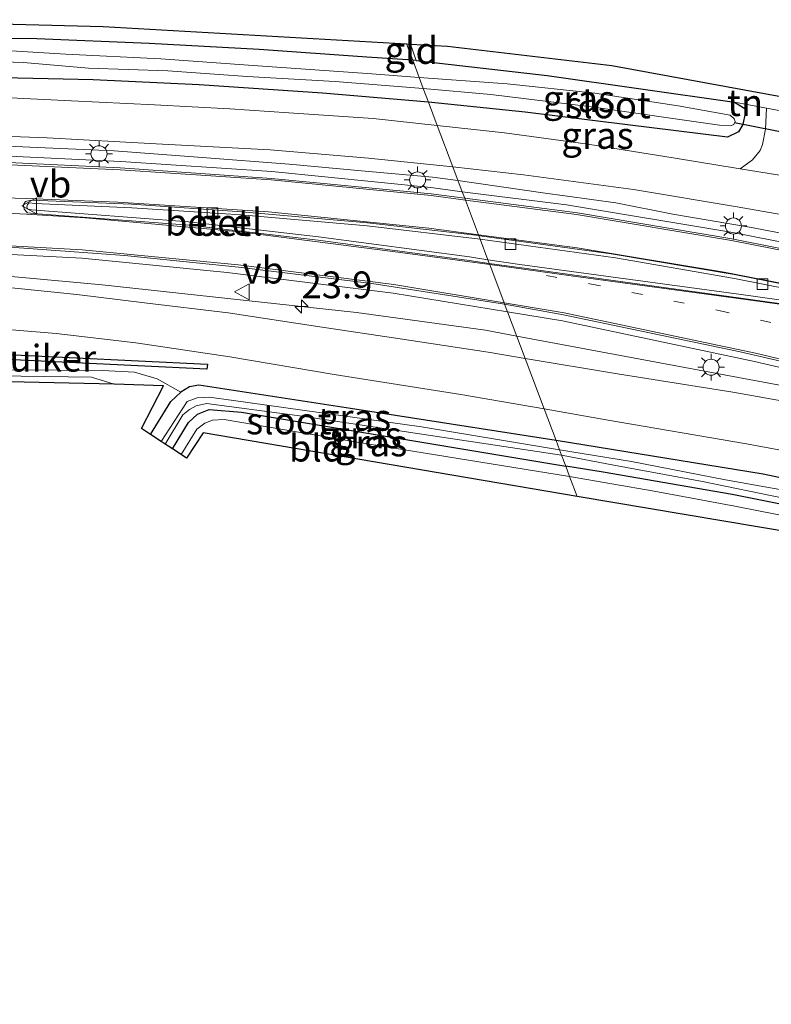
# Model space of a CAD drawing. Units: metres. Extents: x 59997 to 70010, y 406249 to 412501.
# Drawn here: x 61832 to 61903, y 408429 to 408521 of the extents above; entities that cross this region are included whole.
import ezdxf
from ezdxf.enums import TextEntityAlignment as Align

# ---------------------------------------------------------------- set-up
doc = ezdxf.new("R2010")
doc.units = ezdxf.units.M
doc.linetypes.add('VW-1-3_STREEP', pattern=[4, 1, -3])
doc.layers.get('0').update_dxf_attribs({"lineweight": 25})
for name, color, linetype, lineweight in [('B-ME-AL-OVERIG-L-B1', 7, 'Continuous', 18), ('B-ME-AM-KILOMETR-S-B1', 7, 'Continuous', 18), ('B-ME-GR-BOMENSTRUIKEN-GV-B6', 93, 'Continuous', 18), ('B-ME-IE-GRASLAND-GV-B6', 93, 'Continuous', 18), ('B-ME-IE-GRONDWERKLIJN-GROND_INGERICHT-GV-B6', 253, 'Continuous', 18), ('B-ME-IE-HULPGEOMETRIE-L-B1', 53, 'Continuous', 18), ('B-ME-IE-MEUBILAIR_WEGMEUBILAIR-LICHTMAST-S-B1', 8, 'Continuous', 18), ('B-ME-OG-WATER-GV-B6', 153, 'Continuous', 18), ('B-ME-VH-VERH_SOORT-BETON-OVERIG-GV-B6', 8, 'IE-TERREINAFSCHEIDING-NATUURLIJK-HOUTWAL', 18), ('B-ME-VH-VERH_SOORT-BITUMEN-GV-B6', 8, 'IE-TERREINAFSCHEIDING-NATUURLIJK-HOUTWAL', 18), ('B-ME-VH-VERH_SOORT-GV-B6', 8, 'Continuous', 18), ('B-ME-VH-VERH_SOORT-KLINKERS-GV-B6', 8, 'IE-TERREINAFSCHEIDING-NATUURLIJK-HOUTWAL', 18), ('B-ME-VV-KOLK-S-B1', 8, 'Continuous', 18), ('B-ME-VW-MARKERING-13STREEP-045-L-B1', 255, 'VW-1-3_STREEP', 18), ('B-ME-VW-MARKERING-STREEP-015-L-B1', 7, 'Continuous', 18), ('B-ME-VW-MEUBILAIR_WEGMEUBILAIR-VERKEERSBORD-S-B1', 8, 'Continuous', 18)]:
    doc.layers.add(name, color=color, linetype=linetype, lineweight=lineweight)
for name, color, linetype in [('B-ME-GW-INSTEEKWATERGANG-L-B1', 10, 'Continuous'), ('B-ME-KG-KADASTRAAL-OPNAMEDTMGRENS-L-B1', 10, 'Continuous'), ('B-ME-KW-DUIKER-GV-B6', 10, 'Continuous'), ('B-ME-KW-DUIKER-L-B1', 10, 'Continuous')]:
    doc.layers.add(name, color=color, linetype=linetype)
doc.styles.add('NLCS-ISO', font='NLCS-ISO.TTF')
doc.linetypes.add('IE-TERREINAFSCHEIDING-NATUURLIJK-HOUTWAL', pattern='A,7,-1.5,[67,NLCS.SHX,S=0.75,R=45,X=0,Y=0],-1.5,7,-1.5,[70,NLCS.SHX,S=0.75,R=0,X=0,Y=0],-1.5', length=20)

# ---------------------------------------------------------------- blocks, each defined once
blk = doc.blocks.new('verkeersbord')
for p, q in [((0, 0.75), (-0.75, -0.625)), ((0.75, -0.625), (0, 0.75)), ((-0.75, -0.625), (0.75, -0.625))]:
    blk.add_line(p, q)
blk = doc.blocks.new('hecto')
for p, q in [((0, 0.625), (-0.625, 0)), ((0, -0.625), (0, 0.625)), ((-0.625, 0), (0.625, 0)), ((0.625, 0), (0, -0.625))]:
    blk.add_line(p, q)
blk = doc.blocks.new('kolk')
blk.add_lwpolyline([(-0.5, -0.5), (0.5, -0.5), (0.5, 0.5), (-0.5, 0.5)], close=True)
blk = doc.blocks.new('lantaarnpaal')
for p, q in [((0, 0.75), (0, 1.25)), ((-0.75, 0), (-1.25, 0)), ((-0.884, 0.884), (-0.53, 0.53)), ((0.53, 0.53), (0.884, 0.884)), ((0.75, 0), (1.25, 0)), ((-0.53, -0.53), (-0.884, -0.884)), ((0, -0.75), (0, -1.25)), ((0.53, -0.53), (0.884, -0.884))]:
    blk.add_line(p, q)
blk.add_circle((0, 0), 0.75)

msp = doc.modelspace()

# ---------------------------------------------------------------- linework, layer by layer
at = {"layer": 'B-ME-AL-OVERIG-L-B1'}
for points in [[(61873.4, 408506.209, 0.581), (61871.021, 408506.496, 0.58), (61864.734, 408507.062, 0.605), (61857.617, 408507.733, 0.605), (61849.494, 408508.355, 0.567), (61841.276, 408508.974, 0.478), (61833.39, 408509.315, 0.47), (61825.555, 408509.677, 0.47), (61816.766, 408509.778, 0.453), (61809.5, 408510.054, 0.453), (61802.756, 408510.001, 0.453), (61791.156, 408509.428, 0.453), (61780.789, 408508.823, 0.453), (61768.757, 408507.983, 0.453), (61758.569, 408506.867, 0.453), (61749.6805, 408505.7671, 0.2878), (61741.2925, 408504.7796, 0.4216), (61735.0323, 408503.9344, 0.4449), (61725.1965, 408502.7282, 0.4483)], [(61953.168, 408491.537, 0.725), (61945.855, 408492.288, 0.725), (61935.91, 408494.462, 0.695), (61924.196, 408497.072, 0.695), (61915.305, 408499.005, 0.691), (61907.212, 408500.603, 0.704), (61900.619, 408501.85, 0.754), (61893.457, 408503.04, 0.598), (61888.152, 408504.104, 0.56), (61881.325, 408505.044, 0.556), (61873.4, 408506.209, 0.581)], [(61744.785, 408495.063, -0.099), (61756.622, 408496.553, -0.091), (61769.342, 408497.863, -0.043), (61781.639, 408498.626, -0.08), (61793.392, 408498.885, -0.121), (61805.736, 408498.585, -0.111), (61817.291, 408498.157, -0.138), (61828.914, 408497.468, -0.147), (61840.152, 408496.451, -0.14), (61863.911, 408493.859, -0.106), (61875.979, 408492.211, -0.126), (61878.8838, 408491.6677, -0.1142)], [(61878.8838, 408491.6677, -0.1142), (61911.634, 408485.542, 0.019), (61955.234, 408474.882, 0.216)]]:
    msp.add_polyline3d(points, dxfattribs=at)
at = {"layer": 'B-ME-GR-BOMENSTRUIKEN-GV-B6'}
msp.add_polyline3d([(61841.271, 408487.174, 0.603), (61814.613, 408487.753, 0.588), (61787.852, 408486.137, 0.41), (61771.008, 408486.807, 0.41), (61766.564, 408487.922, 0.41), (61764.639, 408486.372, 0.449), (61763.698, 408486.643, 0.406), (61761.521, 408488.079, 0.237), (61766.807, 408488.221, 0.313), (61767.882, 408487.848, 0.457), (61769.856, 408487.608, 0.546), (61772.734, 408487.462, 0.631), (61779.989, 408487.676, 0.631), (61791.332, 408487.428, 0.605), (61801.323, 408487.88, 0.559), (61819.378, 408488.12, 0.529), (61839.151, 408487.827, 0.571), (61841.271, 408487.174, 0.603)], dxfattribs=at)
at = {"layer": 'B-ME-GW-INSTEEKWATERGANG-L-B1'}
msp.add_line((61869.495, 408517.397, 0.078), (61869.167, 408517.434, 0.076), dxfattribs=at)
for points in [[(61869.167, 408517.434, 0.076), (61864.89, 408517.703, 0.076), (61854.836, 408518.418, 0.241), (61844.54, 408518.992, 0.237), (61834.049, 408519.425, 0.237), (61823.915, 408519.496, 0.216), (61812.222, 408519.447, 0.165), (61797.301, 408519.062, 0.11), (61774.845, 408518.249, -0.059), (61757.159, 408517.292, 0.135)], [(61870.644, 408513.517, 0.215), (61860.754, 408514.341, 0.245), (61849.205, 408515.124, 0.224), (61839.304, 408515.601, 0.224), (61829.437, 408515.802, 0.241), (61820.838, 408516.2, 0.262), (61813.134, 408516.182, 0.3), (61803.771, 408516.052, 0.3), (61790.932, 408515.502, 0.241), (61772.394, 408514.733, 0.16), (61756.659, 408514.287, 0.099), (61755.904, 408514.989, 0.127), (61755.616, 408515.759, 0.131), (61755.734, 408516.332, 0.135), (61756.06, 408516.735, 0.135), (61756.431, 408517.037, 0.135), (61757.159, 408517.292, 0.135)], [(61869.495, 408517.397, 0.078), (61881.743, 408516.004, 0.171), (61899.216, 408513.506, 0.229)], [(61899.216, 408513.506, 0.229), (61900.201, 408512.93, 0.231), (61900.241, 408512.468, 0.231), (61900.006, 408511.437, 0.236), (61899.614, 408510.748, 0.244), (61898.586, 408510.225, 0.244), (61889.229, 408511.384, 0.243), (61879.678, 408512.59, 0.227), (61870.644, 408513.517, 0.215)], [(61882.564, 408481.909, -0.224), (61863.35, 408484.9, -0.275), (61849.19, 408487.085, -0.27), (61848.313, 408486.916, -0.27), (61847.518, 408486.431, -0.27)], [(61844.672, 408482.471, -0.27), (61846.575, 408485.555, -0.27), (61847.518, 408486.431, -0.27)], [(61846.733, 408481.132, -0.27), (61848.237, 408483.608, -0.27), (61849.064, 408484.365, -0.27), (61850.144, 408484.8, -0.27), (61853.166, 408484.568, -0.27), (61883.471, 408479.505, -0.27)], [(62030.923, 408442.719, 0.288), (62025.924, 408444.209, 0.417), (62010.666, 408448.54, 0.362), (62001.8, 408451.251, 0.311), (61991.151, 408454.713, 0.362), (61981.624, 408458.044, 0.299), (61973.403, 408460.786, 0.274), (61965.349, 408463.323, 0.236), (61957.914, 408465.555, 0.24), (61948.885, 408467.938, 0.113), (61941.628, 408470.003, 0.109), (61933.78, 408471.918, 0.122), (61923.605, 408474.284, -0.016), (61912.47, 408476.537, 0.021), (61901.898, 408478.767, -0.223), (61882.564, 408481.909, -0.224)], [(61986.899, 408452.815, 0.274), (61969.866, 408458.796, 0.282), (61956.216, 408463.03, 0.227), (61944.178, 408466.276, 0.168), (61932.406, 408469.535, 0.168), (61920.289, 408472.362, -0.016), (61910.095, 408474.67, 0.004), (61899.001, 408476.872, 0.037), (61886.95, 408478.963, -0.092), (61883.471, 408479.505, -0.27)]]:
    msp.add_polyline3d(points, dxfattribs=at)
at = {"layer": 'B-ME-IE-GRASLAND-GV-B6'}
for points in [[(61756.06, 408516.735, 0.135), (61756.431, 408517.037, 0.135), (61757.159, 408517.292, 0.135), (61774.845, 408518.249, -0.059), (61797.301, 408519.062, 0.11), (61812.222, 408519.447, 0.165), (61823.915, 408519.496, 0.216), (61834.049, 408519.425, 0.237), (61844.54, 408518.992, 0.237), (61854.836, 408518.418, 0.241), (61864.89, 408517.703, 0.076), (61869.167, 408517.434, 0.076)], [(61869.167, 408517.434, 0.076), (61869.774, 408515.824, -0.605), (61865.337, 408516.165, -0.605), (61853.82, 408516.958, -0.605), (61845.655, 408517.549, -0.605), (61836.775, 408517.983, -0.605), (61831.133, 408518.332, -0.605)], [(61825.085, 408517.454, -0.605), (61832.813, 408517.211, -0.605), (61838.867, 408516.67, -0.605), (61846.298, 408516.441, -0.605), (61853.692, 408515.9, -0.605), (61861.917, 408515.446, -0.605), (61870.161, 408514.799, -0.605), (61870.644, 408513.517, 0.215), (61860.754, 408514.341, 0.245), (61849.205, 408515.124, 0.224), (61839.304, 408515.601, 0.224), (61829.437, 408515.802, 0.241)], [(61869.495, 408517.397, 0.078), (61881.743, 408516.004, 0.171), (61899.216, 408513.506, 0.229), (61900.201, 408512.93, 0.231), (61900.241, 408512.468, 0.231), (61900.006, 408511.437, 0.236), (61899.614, 408510.748, 0.244), (61898.586, 408510.225, 0.244), (61889.229, 408511.384, 0.243), (61879.678, 408512.59, 0.227), (61870.644, 408513.517, 0.215), (61870.161, 408514.799, -0.605), (61876.466, 408514.234, -0.602), (61885.869, 408513.081, -0.602), (61897.83, 408511.365, -0.602), (61898.945, 408511.338, -0.602), (61899.154, 408511.438, -0.602), (61899.299, 408511.717, -0.602), (61899.211, 408511.964, -0.602), (61898.828, 408512.281, -0.602), (61893.977, 408513.161, -0.602), (61886.18, 408514.344, -0.602), (61877.98, 408515.207, -0.602), (61869.774, 408515.824, -0.605), (61869.167, 408517.434, 0.076), (61869.495, 408517.397, 0.078)], [(61829.437, 408515.802, 0.241), (61839.304, 408515.601, 0.224), (61849.205, 408515.124, 0.224), (61860.754, 408514.341, 0.245), (61870.644, 408513.517, 0.215), (61871.466, 408511.338, 0.43), (61865.474, 408511.968, 0.372), (61857.589, 408512.51, 0.448), (61852.086, 408512.899, 0.448), (61845.058, 408513.264, 0.419), (61837.299, 408513.642, 0.436), (61828.348, 408514.058, 0.423)], [(61899.216, 408513.506, 0.229), (61902.215, 408512.944, 0.365), (61902.127, 408511.002, 0.396), (61901.837, 408509.548, 0.4), (61901.622, 408508.993, 0.4), (61900.928, 408508.117, 0.446), (61899.761, 408507.28, 0.446), (61899.578, 408507.309, 0.446), (61893.674, 408508.283, 0.446), (61885.534, 408509.584, 0.438), (61877.759, 408510.639, 0.438), (61871.466, 408511.338, 0.43), (61870.644, 408513.517, 0.215), (61879.678, 408512.59, 0.227), (61889.229, 408511.384, 0.243), (61898.586, 408510.225, 0.244), (61899.614, 408510.748, 0.244), (61900.006, 408511.437, 0.236), (61900.241, 408512.468, 0.231), (61900.201, 408512.93, 0.231), (61899.216, 408513.506, 0.229)], [(61753.466, 408508.458, 0.343), (61767.456, 408509.146, 0.296), (61785.785, 408510.071, 0.321), (61799.215, 408510.765, 0.321), (61806.631, 408510.823, 0.419), (61813.892, 408510.715, 0.427), (61822.61, 408510.633, 0.41), (61835.029, 408510.165, 0.406), (61845.215, 408509.616, 0.423), (61855.852, 408509.06, 0.482), (61865.053, 408508.278, 0.512), (61872.929, 408507.459, 0.516)], [(61872.929, 408507.459, 0.516), (61873.8, 408505.1495, 0.5368), (61870.8559, 408505.5249, 0.5249), (61856.0116, 408507.0232, 0.4996), (61841.8992, 408507.9814, 0.5122), (61829.4657, 408508.5474, 0.4728), (61815.3323, 408508.8184, 0.4611), (61802.6879, 408508.6342, 0.4654), (61789.7292, 408508.1561, 0.433), (61768.1861, 408506.6805, 0.4146), (61750.7768, 408504.9895, 0.3659), (61734.0869, 408502.7256, 0.3901), (61716.1022, 408499.5383, 0.3316), (61699.0292, 408495.9697, 0.3375), (61682.2739, 408491.868, 0.2801), (61667.5335, 408487.6886, 0.3), (61656.2556, 408484.1849, 0.2609), (61641.1225, 408478.9477, 0.2648), (61625.2048, 408472.9545, 0.2903), (61610.5771, 408466.8525, 0.2332), (61595.3708, 408459.9136, 0.2618), (61585.7736, 408455.2622, 0.2533), (61570.5749, 408447.307, 0.2678), (61556.117, 408439.1153, 0.1807)], [(61873.8, 408505.1495, 0.5368), (61872.929, 408507.459, 0.516), (61879.514, 408506.725, 0.455), (61889.799, 408505.344, 0.476), (61899.488, 408503.735, 0.476), (61913.331, 408501.313, 0.569), (61921.989, 408499.71, 0.48), (61934.115, 408497.479, 0.48), (61944.946, 408495.825, 0.472), (61955.8701, 408493.914, 0.4001), (61959.2476, 408493.2608, 0.4611), (61957.3828, 408491.7268, 0.461), (61953.9516, 408490.2571, 0.5437), (61949.744, 408489.9428, 0.557), (61944.0591, 408491.1773, 0.566), (61928.4339, 408495.116, 0.572), (61914.4217, 408498.3183, 0.5833), (61899.0693, 408501.3525, 0.566), (61883.5416, 408503.907, 0.5759), (61873.8, 408505.1495, 0.5368)], [(61556.4732, 408429.2671, -0.1684), (61568.583, 408436.3428, -0.1643), (61581.6385, 408443.4258, -0.1662), (61595.4417, 408450.4657, -0.1497), (61609.3228, 408456.9465, -0.1463), (61623.3305, 408462.9148, -0.1101), (61640.3421, 408469.6005, -0.113), (61657.2276, 408475.5317, -0.0695), (61670.8472, 408479.7854, -0.0578), (61688.2782, 408484.5311, -0.0613), (61704.775, 408488.4314, -0.0295), (61720.3987, 408491.592, -0.0111), (61734.9943, 408494.2105, -0.0164), (61749.1052, 408496.2072, 0.0187), (61762.9554, 408497.732, 0.0525), (61778.5979, 408499.1056, 0.0952), (61790.325, 408499.6851, 0.1413), (61806.0768, 408500.0538, 0.1327), (61820.7697, 408499.8345, 0.1214), (61838.2735, 408498.9332, 0.1318), (61851.8283, 408497.6184, 0.1025), (61867.3369, 408495.6851, 0.1428), (61878.0276, 408493.939, 0.1491)], [(61878.0276, 408493.939, 0.1491), (61879.675, 408489.569, 0.041), (61876.216, 408490.154, 0.021), (61867.984, 408491.407, 0.076), (61860.498, 408492.521, 0.072), (61851.933, 408493.835, 0.05), (61844.111, 408494.776, 0.038), (61837.796, 408495.536, 0.033), (61829.842, 408496.346, 0.046), (61821.824, 408497.007, 0.029), (61816.808, 408497.325, 0.016), (61810.527, 408497.582, 0.038), (61804.494, 408497.692, -0.004), (61798.561, 408497.698, -0.016), (61791.945, 408497.498, -0.099), (61780.739, 408497.05, -0.127), (61768.704, 408496.392, -0.148), (61756.253, 408495.389, -0.13)], [(61879.675, 408489.569, 0.041), (61878.0276, 408493.939, 0.1491), (61883.153, 408493.1018, 0.1521), (61901.0847, 408489.2956, 0.1552), (61916.09, 408485.7961, 0.1925)], [(61825.272, 408492.793, -0.105), (61835.861, 408491.915, -0.042), (61843.296, 408491.02, -0.038), (61852.073, 408489.713, -0.084), (61861.847, 408488.073, -0.105), (61873.667, 408486.219, -0.101), (61881.442, 408484.883, -0.108)], [(61909.91, 408484.491, 0.025), (61899.071, 408486.432, 0.025), (61888.297, 408488.147, 0.025), (61879.675, 408489.569, 0.041)], [(61823.157, 408488.579, -0.211), (61840.187, 408488.441, -0.27), (61843.187, 408488.308, -0.139), (61845.308, 408487.677, -0.131), (61847.518, 408486.431, -0.27), (61846.575, 408485.555, -0.27), (61844.672, 408482.471, -0.27), (61843.848, 408483.036, 0.482), (61845.902, 408487.014, 0.554), (61841.271, 408487.174, 0.603), (61839.151, 408487.827, 0.571), (61819.378, 408488.12, 0.529)], [(61881.442, 408484.883, -0.108), (61882.564, 408481.909, -0.224), (61863.35, 408484.9, -0.275), (61849.19, 408487.085, -0.27), (61848.313, 408486.916, -0.27), (61847.518, 408486.431, -0.27), (61845.308, 408487.677, -0.131), (61843.187, 408488.308, -0.139), (61840.187, 408488.441, -0.27), (61823.157, 408488.579, -0.211)], [(61882.564, 408481.909, -0.224), (61882.885, 408481.057, -0.609), (61869.998, 408483.177, -0.609), (61852.432, 408485.651, -0.609), (61850.143, 408485.953, -0.609), (61849.037, 408485.91, -0.609), (61848.089, 408485.545, -0.609), (61845.681, 408481.816, -0.609), (61844.672, 408482.471, -0.27), (61846.575, 408485.555, -0.27), (61847.518, 408486.431, -0.27), (61848.313, 408486.916, -0.27), (61849.19, 408487.085, -0.27), (61863.35, 408484.9, -0.275), (61882.564, 408481.909, -0.224)], [(61883.083, 408480.532, -0.609), (61883.471, 408479.505, -0.27), (61853.166, 408484.568, -0.27), (61850.144, 408484.8, -0.27), (61849.064, 408484.365, -0.27), (61848.237, 408483.608, -0.27), (61846.733, 408481.132, -0.27), (61846.043, 408481.581, -0.609), (61847.709, 408484.317, -0.609), (61848.323, 408484.82, -0.609), (61848.926, 408485.148, -0.609), (61849.908, 408485.375, -0.609), (61858.854, 408484.183, -0.609), (61883.083, 408480.532, -0.609)], [(61912.47, 408476.537, 0.021), (61901.898, 408478.767, -0.223), (61882.564, 408481.909, -0.224), (61881.442, 408484.883, -0.108), (61887.255, 408483.844, -0.025), (61900.367, 408481.596, -0.037), (61912.605, 408479.333, 0.046)], [(61883.471, 408479.505, -0.27), (61883.824, 408478.569, 0.554), (61863.993, 408481.754, 0.436), (61851.567, 408483.865, 0.317), (61850.464, 408483.816, 0.317), (61849.758, 408483.526, 0.321), (61849.013, 408482.964, 0.338), (61847.536, 408480.611, 0.414), (61846.733, 408481.132, -0.27), (61848.237, 408483.608, -0.27), (61849.064, 408484.365, -0.27), (61850.144, 408484.8, -0.27), (61853.166, 408484.568, -0.27), (61883.471, 408479.505, -0.27)], [(61907.13, 408476.674, -0.607), (61898.401, 408478.253, -0.607), (61889.607, 408479.956, -0.607), (61882.885, 408481.057, -0.609), (61882.564, 408481.909, -0.224), (61901.898, 408478.767, -0.223), (61912.47, 408476.537, 0.021)], [(61910.095, 408474.67, 0.004), (61899.001, 408476.872, 0.037), (61886.95, 408478.963, -0.092), (61883.471, 408479.505, -0.27), (61883.083, 408480.532, -0.609), (61887.95, 408479.611, -0.484), (61896.241, 408478.072, -0.484), (61903.819, 408476.541, -0.484)], [(61986.899, 408452.815, 0.274), (61969.169, 408458.468, 0.396), (61955.797, 408462.505, 0.438), (61943.725, 408465.905, 0.375), (61929.257, 408469.534, 0.43), (61918.214, 408472.093, 0.493), (61908.928, 408473.896, 0.543), (61899.274, 408475.776, 0.548), (61891.731, 408477.191, 0.586), (61883.824, 408478.569, 0.554), (61883.471, 408479.505, -0.27), (61886.95, 408478.963, -0.092), (61899.001, 408476.872, 0.037), (61910.095, 408474.67, 0.004), (61920.289, 408472.362, -0.016), (61932.406, 408469.535, 0.168), (61944.178, 408466.276, 0.168), (61956.216, 408463.03, 0.227), (61969.866, 408458.796, 0.282), (61986.899, 408452.815, 0.274)]]:
    msp.add_polyline3d(points, dxfattribs=at)
at = {"layer": 'B-ME-IE-GRONDWERKLIJN-GROND_INGERICHT-GV-B6'}
for points in [[(61868.591, 408518.961, 0.125), (61869.167, 408517.434, 0.076), (61864.89, 408517.703, 0.076), (61854.836, 408518.418, 0.241), (61844.54, 408518.992, 0.237), (61834.049, 408519.425, 0.237), (61823.915, 408519.496, 0.216), (61812.222, 408519.447, 0.165), (61797.301, 408519.062, 0.11), (61774.845, 408518.249, -0.059), (61757.159, 408517.292, 0.135), (61751.723, 408517.327, 0.203), (61752.101, 408519.082, 0.199), (61754.592, 408519.958, 0.084), (61756.055, 408518.807, 0.114), (61816.188, 408521.21, 0.211), (61840.237, 408520.588, 0.326), (61868.591, 408518.961, 0.125)], [(61868.972, 408518.94, 0.108), (61869.495, 408517.397, 0.078), (61869.167, 408517.434, 0.076), (61868.591, 408518.961, 0.125), (61868.972, 408518.94, 0.108)], [(61928.344, 408509.498, 0.425), (61928.652, 408508.208, 0.362), (61919.101, 408509.741, 0.362), (61910.607, 408511.372, 0.304), (61906.067, 408512.223, 0.334), (61902.215, 408512.944, 0.365), (61899.216, 408513.506, 0.229), (61881.743, 408516.004, 0.171), (61869.495, 408517.397, 0.078), (61868.972, 408518.94, 0.108), (61872.43, 408518.734, 0.063), (61887.782, 408516.942, 0.118), (61928.344, 408509.498, 0.425)], [(61883.824, 408478.569, 0.554), (61884.539, 408476.673, 0.66), (61849.589, 408482.618, 0.406), (61848.05, 408480.265, 0.415), (61847.536, 408480.611, 0.414), (61849.013, 408482.964, 0.338), (61849.758, 408483.526, 0.321), (61850.464, 408483.816, 0.317), (61851.567, 408483.865, 0.317), (61863.993, 408481.754, 0.436), (61883.824, 408478.569, 0.554)], [(61986.899, 408452.815, 0.274), (61996.343, 408449.889, 0.189), (62007.33, 408446.402, 0.189), (62019.203, 408442.903, 0.147), (62031.1, 408439.573, 0.134), (62031.176, 408438.214, 0.118), (62012.6, 408443.432, 0.219), (61981.945, 408452.741, 0.366), (61940.729, 408464.854, 0.442), (61908.242, 408472.696, 0.543), (61884.539, 408476.673, 0.66), (61883.824, 408478.569, 0.554), (61891.731, 408477.191, 0.586), (61899.274, 408475.776, 0.548), (61908.928, 408473.896, 0.543), (61918.214, 408472.093, 0.493), (61929.257, 408469.534, 0.43), (61943.725, 408465.905, 0.375), (61955.797, 408462.505, 0.438), (61969.169, 408458.468, 0.396), (61986.899, 408452.815, 0.274)]]:
    msp.add_polyline3d(points, dxfattribs=at)
at = {"layer": 'B-ME-IE-HULPGEOMETRIE-L-B1'}
msp.add_polyline3d([(61884.539, 408476.673, 0.66), (61883.824, 408478.569, 0.554), (61883.471, 408479.505, -0.27), (61883.083, 408480.532, -0.609), (61882.885, 408481.057, -0.609), (61882.564, 408481.909, -0.224), (61881.442, 408484.883, -0.108), (61879.675, 408489.569, 0.041), (61878.0276, 408493.939, 0.1491), (61877.7568, 408494.6573, 0.1391), (61877.7153, 408494.7673, 0.1791), (61876.3653, 408498.3479, 0.3847), (61876.3258, 408498.4525, 0.3796), (61876.1956, 408498.7977, 0.4838), (61875.472, 408500.7168, 0.5438), (61875.3485, 408501.0446, 0.4706), (61875.317, 408501.1281, 0.4402), (61874.0927, 408504.3728, 0.5255), (61874.0267, 408504.548, 0.5415), (61873.8, 408505.1495, 0.5368), (61872.929, 408507.459, 0.516), (61871.466, 408511.338, 0.43), (61870.644, 408513.517, 0.215), (61870.161, 408514.799, -0.605), (61869.774, 408515.824, -0.605), (61869.167, 408517.434, 0.076), (61868.591, 408518.961, 0.125)], dxfattribs=at)
at = {"layer": 'B-ME-KG-KADASTRAAL-OPNAMEDTMGRENS-L-B1'}
for points in [[(61756.055, 408518.807, 0.114), (61816.188, 408521.21, 0.211), (61840.237, 408520.588, 0.326), (61868.591, 408518.961, 0.125), (61868.972, 408518.94, 0.108), (61872.43, 408518.734, 0.063), (61887.782, 408516.942, 0.118), (61928.344, 408509.498, 0.425)], [(61756.055, 408518.807, 0.114), (61816.188, 408521.21, 0.211), (61840.237, 408520.588, 0.326), (61868.591, 408518.961, 0.125), (61868.972, 408518.94, 0.108), (61872.43, 408518.734, 0.063), (61887.782, 408516.942, 0.118), (61928.344, 408509.498, 0.425)], [(61908.242, 408472.696, 0.543), (61884.539, 408476.673, 0.66), (61849.589, 408482.618, 0.406), (61848.05, 408480.265, 0.415), (61847.536, 408480.611, 0.414), (61846.733, 408481.132, -0.27), (61846.043, 408481.581, -0.609), (61845.681, 408481.816, -0.609), (61844.672, 408482.471, -0.27), (61843.848, 408483.036, 0.482), (61845.902, 408487.014, 0.554), (61841.271, 408487.174, 0.603), (61814.613, 408487.753, 0.588), (61787.852, 408486.137, 0.41), (61771.008, 408486.807, 0.41), (61766.564, 408487.922, 0.41), (61764.639, 408486.372, 0.449), (61761.301, 408483.668, 0.364), (61758.766, 408486.089, 0.366), (61756.8312, 408487.9141, 0.1502), (61756.4662, 408488.259, 0.1094), (61756.355, 408488.364, 0.097), (61755.975, 408488.266, 0.096)], [(61908.242, 408472.696, 0.543), (61884.539, 408476.673, 0.66), (61849.589, 408482.618, 0.406), (61848.05, 408480.265, 0.415), (61847.536, 408480.611, 0.414), (61846.733, 408481.132, -0.27), (61846.043, 408481.581, -0.609), (61845.681, 408481.816, -0.609), (61844.672, 408482.471, -0.27), (61843.848, 408483.036, 0.482), (61845.902, 408487.014, 0.554), (61841.271, 408487.174, 0.603), (61814.613, 408487.753, 0.588), (61787.852, 408486.137, 0.41), (61771.008, 408486.807, 0.41), (61766.564, 408487.922, 0.41), (61764.639, 408486.372, 0.449), (61761.301, 408483.668, 0.364), (61758.766, 408486.089, 0.366), (61756.8312, 408487.9141, 0.1502), (61756.4662, 408488.259, 0.1094), (61756.355, 408488.364, 0.097), (61755.975, 408488.266, 0.096)]]:
    msp.add_polyline3d(points, dxfattribs=at)
at = {"layer": 'B-ME-KW-DUIKER-GV-B6'}
msp.add_polyline3d([(61849.99, 408489.038, -0.423), (61849.934, 408488.572, -0.494), (61811.235, 408490.438, -1.135), (61811.291, 408490.904, -1.064), (61849.99, 408489.038, -0.423)], dxfattribs=at)
at = {"layer": 'B-ME-KW-DUIKER-L-B1'}
msp.add_line((61910.632, 408509.364, -0.531), (61899.225, 408511.574, -0.602), dxfattribs=at)
at = {"layer": 'B-ME-OG-WATER-GV-B6'}
for points in [[(61831.133, 408518.332, -0.605), (61836.775, 408517.983, -0.605), (61845.655, 408517.549, -0.605), (61853.82, 408516.958, -0.605), (61865.337, 408516.165, -0.605), (61869.774, 408515.824, -0.605)], [(61869.774, 408515.824, -0.605), (61870.161, 408514.799, -0.605), (61861.917, 408515.446, -0.605), (61853.692, 408515.9, -0.605), (61846.298, 408516.441, -0.605), (61838.867, 408516.67, -0.605), (61832.813, 408517.211, -0.605), (61825.085, 408517.454, -0.605)], [(61870.161, 408514.799, -0.605), (61869.774, 408515.824, -0.605), (61877.98, 408515.207, -0.602), (61886.18, 408514.344, -0.602), (61893.977, 408513.161, -0.602), (61898.828, 408512.281, -0.602), (61899.211, 408511.964, -0.602), (61899.299, 408511.717, -0.602), (61899.154, 408511.438, -0.602), (61898.945, 408511.338, -0.602), (61897.83, 408511.365, -0.602), (61885.869, 408513.081, -0.602), (61876.466, 408514.234, -0.602), (61870.161, 408514.799, -0.605)], [(61882.885, 408481.057, -0.609), (61883.083, 408480.532, -0.609), (61858.854, 408484.183, -0.609), (61849.908, 408485.375, -0.609), (61848.926, 408485.148, -0.609), (61848.323, 408484.82, -0.609), (61847.709, 408484.317, -0.609), (61846.043, 408481.581, -0.609), (61845.681, 408481.816, -0.609), (61848.089, 408485.545, -0.609), (61849.037, 408485.91, -0.609), (61850.143, 408485.953, -0.609), (61852.432, 408485.651, -0.609), (61869.998, 408483.177, -0.609), (61882.885, 408481.057, -0.609)], [(61903.819, 408476.541, -0.484), (61896.241, 408478.072, -0.484), (61887.95, 408479.611, -0.484), (61883.083, 408480.532, -0.609), (61882.885, 408481.057, -0.609), (61889.607, 408479.956, -0.607), (61898.401, 408478.253, -0.607), (61907.13, 408476.674, -0.607)]]:
    msp.add_polyline3d(points, dxfattribs=at)
at = {"layer": 'B-ME-VH-VERH_SOORT-BETON-OVERIG-GV-B6'}
for points in [[(61875.472, 408500.7168, 0.5438), (61876.1956, 408498.7977, 0.4838), (61874.4787, 408499.051, 0.4645), (61860.3674, 408500.9356, 0.4949), (61848.2299, 408502.3329, 0.4835), (61833.555, 408503.4476, 0.5118), (61833.2117, 408503.524, 0.4904), (61833.1315, 408503.7301, 0.4938), (61833.1841, 408503.9415, 0.5098), (61833.3511, 408504.1029, 0.5124), (61833.8824, 408504.0363, 0.5298), (61842.9439, 408503.6342, 0.5265), (61853.1501, 408502.987, 0.5272), (61864.9302, 408501.9464, 0.5572), (61875.472, 408500.7168, 0.5438)], [(61876.1956, 408498.7977, 0.4838), (61875.472, 408500.7168, 0.5438), (61888.1199, 408498.9721, 0.5726), (61899.2393, 408497.0476, 0.5559), (61912.4753, 408494.4352, 0.597), (61924.537, 408491.6568, 0.6063), (61938.1899, 408488.336, 0.622), (61953.7261, 408484.377, 0.6563), (61953.8706, 408484.2394, 0.6866), (61953.9027, 408484.0286, 0.68), (61953.8149, 408483.8309, 0.6796), (61953.5958, 408483.8006, 0.6849), (61952.635, 408484.0419, 0.6756), (61938.7784, 408487.5483, 0.6673), (61925.5962, 408490.8006, 0.6416), (61912.0729, 408493.8388, 0.6253), (61899.8485, 408495.5635, 0.5556), (61879.1682, 408498.3591, 0.5172), (61876.1956, 408498.7977, 0.4838)]]:
    msp.add_polyline3d(points, dxfattribs=at)
at = {"layer": 'B-ME-VH-VERH_SOORT-BITUMEN-GV-B6'}
for points in [[(61743.927, 408511.355, 0.296), (61756.349, 408512.162, 0.292), (61756.927, 408512.193, 0.29), (61766.319, 408512.702, 0.266), (61779.638, 408513.271, 0.296), (61791.518, 408514.012, 0.338), (61798.647, 408514.254, 0.41), (61805.281, 408514.332, 0.364), (61812.311, 408514.481, 0.368), (61817.868, 408514.407, 0.431), (61823.569, 408514.272, 0.44), (61828.348, 408514.058, 0.423), (61837.299, 408513.642, 0.436), (61845.058, 408513.264, 0.419), (61852.086, 408512.899, 0.448), (61857.589, 408512.51, 0.448), (61865.474, 408511.968, 0.372), (61871.466, 408511.338, 0.43)], [(61871.466, 408511.338, 0.43), (61872.929, 408507.459, 0.516), (61865.053, 408508.278, 0.512), (61855.852, 408509.06, 0.482), (61845.215, 408509.616, 0.423), (61835.029, 408510.165, 0.406), (61822.61, 408510.633, 0.41), (61813.892, 408510.715, 0.427), (61806.631, 408510.823, 0.419), (61799.215, 408510.765, 0.321), (61785.785, 408510.071, 0.321), (61767.456, 408509.146, 0.296), (61753.466, 408508.458, 0.343)], [(61913.331, 408501.313, 0.569), (61899.488, 408503.735, 0.476), (61889.799, 408505.344, 0.476), (61879.514, 408506.725, 0.455), (61872.929, 408507.459, 0.516), (61871.466, 408511.338, 0.43), (61877.759, 408510.639, 0.438), (61885.534, 408509.584, 0.438), (61893.674, 408508.283, 0.446), (61899.578, 408507.309, 0.446), (61899.761, 408507.28, 0.446), (61907.522, 408506.052, 0.436)], [(61556.4051, 408438.5354, 0.1467), (61571.0017, 408446.7745, 0.1998), (61586.0577, 408454.6453, 0.221), (61595.7483, 408459.4034, 0.2048), (61610.9015, 408466.3208, 0.1959), (61625.3636, 408472.3561, 0.23), (61641.2859, 408478.3578, 0.2425), (61656.3637, 408483.5045, 0.2433), (61667.7118, 408487.1122, 0.2733), (61682.4645, 408491.2617, 0.2455), (61699.3228, 408495.3751, 0.2829), (61716.1959, 408498.8911, 0.3243), (61734.173, 408502.0276, 0.3371), (61750.7939, 408504.3353, 0.3195), (61757.4689, 408504.9875, 0.3445), (61768.3072, 408506.0464, 0.3853), (61789.8509, 408507.5846, 0.4024), (61802.6935, 408508.0201, 0.4407), (61815.2116, 408508.176, 0.4435), (61829.4318, 408507.9533, 0.4631), (61841.8469, 408507.3895, 0.4965), (61855.9886, 408506.3881, 0.4996), (61870.892, 408504.9582, 0.5229), (61874.0267, 408504.548, 0.5415)], [(61874.0267, 408504.548, 0.5415), (61874.0927, 408504.3728, 0.5255), (61875.317, 408501.1281, 0.4402), (61875.3485, 408501.0446, 0.4706), (61864.9362, 408502.2476, 0.4839), (61853.2111, 408503.2643, 0.4612), (61842.8936, 408503.9856, 0.4321), (61833.5152, 408504.3493, 0.4741), (61832.9858, 408504.2484, 0.4538), (61832.8199, 408503.925, 0.4438), (61832.8765, 408503.5062, 0.4098), (61833.1985, 408503.1635, 0.4068), (61833.746, 408503.1225, 0.3935), (61848.2902, 408502.0244, 0.3858), (61860.3279, 408500.626, 0.3712), (61874.4468, 408498.7092, 0.3695), (61876.3258, 408498.4525, 0.3796), (61876.3653, 408498.3479, 0.3847), (61877.7153, 408494.7673, 0.1791), (61877.7568, 408494.6573, 0.1391), (61865.3547, 408496.5832, 0.1391), (61852.8946, 408498.0882, 0.1391), (61842.2415, 408499.1908, 0.1444), (61831.5608, 408499.9835, 0.1444)], [(61912.5313, 408494.7943, 0.5026), (61899.1866, 408497.4058, 0.4743), (61887.7159, 408499.3345, 0.4793), (61875.6543, 408501.0093, 0.4703), (61875.3485, 408501.0446, 0.4706), (61875.317, 408501.1281, 0.4402), (61874.0927, 408504.3728, 0.5255), (61874.0267, 408504.548, 0.5415), (61884.5582, 408503.1696, 0.6036), (61898.972, 408500.74, 0.5563), (61914.3562, 408497.6925, 0.604)], [(61916.1941, 408486.3856, 0.2265), (61899.7712, 408490.1983, 0.1648), (61883.2712, 408493.6622, 0.1648), (61877.7568, 408494.6573, 0.1391), (61877.7153, 408494.7673, 0.1791), (61876.3653, 408498.3479, 0.3847), (61876.3258, 408498.4525, 0.3796), (61879.7977, 408497.9782, 0.3983), (61899.8284, 408495.2041, 0.4799), (61911.8943, 408493.5248, 0.5309)], [(61756.253, 408495.389, -0.13), (61768.704, 408496.392, -0.148), (61780.739, 408497.05, -0.127), (61791.945, 408497.498, -0.099), (61798.561, 408497.698, -0.016), (61804.494, 408497.692, -0.004), (61810.527, 408497.582, 0.038), (61816.808, 408497.325, 0.016), (61821.824, 408497.007, 0.029), (61829.842, 408496.346, 0.046), (61837.796, 408495.536, 0.033), (61844.111, 408494.776, 0.038), (61851.933, 408493.835, 0.05), (61860.498, 408492.521, 0.072), (61867.984, 408491.407, 0.076), (61876.216, 408490.154, 0.021), (61879.675, 408489.569, 0.041)], [(61879.675, 408489.569, 0.041), (61881.442, 408484.883, -0.108), (61873.667, 408486.219, -0.101), (61861.847, 408488.073, -0.105), (61852.073, 408489.713, -0.084), (61843.296, 408491.02, -0.038), (61835.861, 408491.915, -0.042), (61825.272, 408492.793, -0.105), (61817.369, 408493.402, -0.076), (61809.879, 408493.663, -0.067), (61801.843, 408493.799, -0.088), (61794.151, 408493.819, -0.088), (61792.185, 408493.784, -0.236), (61780.953, 408493.284, -0.252), (61768.707, 408492.737, -0.239), (61761.745, 408492.154, -0.284), (61757.287, 408491.729, -0.259), (61754.072, 408491.288, -0.229)], [(61912.605, 408479.333, 0.046), (61900.367, 408481.596, -0.037), (61887.255, 408483.844, -0.025), (61881.442, 408484.883, -0.108), (61879.675, 408489.569, 0.041), (61888.297, 408488.147, 0.025), (61899.071, 408486.432, 0.025), (61909.91, 408484.491, 0.025)]]:
    msp.add_polyline3d(points, dxfattribs=at)
at = {"layer": 'B-ME-VH-VERH_SOORT-GV-B6'}
for points in [[(61556.117, 408439.1153, 0.1807), (61570.5749, 408447.307, 0.2678), (61585.7736, 408455.2622, 0.2533), (61595.3708, 408459.9136, 0.2618), (61610.5771, 408466.8525, 0.2332), (61625.2048, 408472.9545, 0.2903), (61641.1225, 408478.9477, 0.2648), (61656.2556, 408484.1849, 0.2609), (61667.5335, 408487.6886, 0.3), (61682.2739, 408491.868, 0.2801), (61699.0292, 408495.9697, 0.3375), (61716.1022, 408499.5383, 0.3316), (61734.0869, 408502.7256, 0.3901), (61750.7768, 408504.9895, 0.3659), (61768.1861, 408506.6805, 0.4146), (61789.7292, 408508.1561, 0.433), (61802.6879, 408508.6342, 0.4654), (61815.3323, 408508.8184, 0.4611), (61829.4657, 408508.5474, 0.4728), (61841.8992, 408507.9814, 0.5122), (61856.0116, 408507.0232, 0.4996), (61870.8559, 408505.5249, 0.5249), (61873.8, 408505.1495, 0.5368)], [(61873.8, 408505.1495, 0.5368), (61874.0267, 408504.548, 0.5415), (61870.892, 408504.9582, 0.5229), (61855.9886, 408506.3881, 0.4996), (61841.8469, 408507.3895, 0.4965), (61829.4318, 408507.9533, 0.4631), (61815.2116, 408508.176, 0.4435), (61802.6935, 408508.0201, 0.4407), (61789.8509, 408507.5846, 0.4024), (61768.3072, 408506.0464, 0.3853), (61757.4689, 408504.9875, 0.3445), (61750.7939, 408504.3353, 0.3195)], [(61959.2476, 408493.2608, 0.4611), (61959.6412, 408492.8201, 0.4591), (61957.65, 408491.2293, 0.484), (61954.0427, 408489.7229, 0.5504), (61949.5781, 408489.3638, 0.5333), (61943.865, 408490.6947, 0.5517), (61928.3673, 408494.5322, 0.564), (61914.3562, 408497.6925, 0.604), (61898.972, 408500.74, 0.5563), (61884.5582, 408503.1696, 0.6036), (61874.0267, 408504.548, 0.5415), (61873.8, 408505.1495, 0.5368), (61883.5416, 408503.907, 0.5759), (61899.0693, 408501.3525, 0.566), (61914.4217, 408498.3183, 0.5833), (61928.4339, 408495.116, 0.572), (61944.0591, 408491.1773, 0.566), (61949.744, 408489.9428, 0.557), (61953.9516, 408490.2571, 0.5437), (61957.3828, 408491.7268, 0.461), (61959.2476, 408493.2608, 0.4611)], [(61875.3485, 408501.0446, 0.4706), (61875.472, 408500.7168, 0.5438), (61864.9302, 408501.9464, 0.5572), (61853.1501, 408502.987, 0.5272), (61842.9439, 408503.6342, 0.5265), (61833.8824, 408504.0363, 0.5298), (61833.3511, 408504.1029, 0.5124), (61833.1841, 408503.9415, 0.5098), (61833.1315, 408503.7301, 0.4938), (61833.2117, 408503.524, 0.4904), (61833.555, 408503.4476, 0.5118), (61848.2299, 408502.3329, 0.4835), (61860.3674, 408500.9356, 0.4949), (61874.4787, 408499.051, 0.4645), (61876.1956, 408498.7977, 0.4838), (61876.3258, 408498.4525, 0.3796), (61874.4468, 408498.7092, 0.3695), (61860.3279, 408500.626, 0.3712), (61848.2902, 408502.0244, 0.3858), (61833.746, 408503.1225, 0.3935), (61833.1985, 408503.1635, 0.4068), (61832.8765, 408503.5062, 0.4098), (61832.8199, 408503.925, 0.4438), (61832.9858, 408504.2484, 0.4538), (61833.5152, 408504.3493, 0.4741), (61842.8936, 408503.9856, 0.4321), (61853.2111, 408503.2643, 0.4612), (61864.9362, 408502.2476, 0.4839), (61875.3485, 408501.0446, 0.4706)], [(61749.0185, 408496.8595, 0.0314), (61758.0177, 408497.8203, 0.0692), (61763.5575, 408498.4117, 0.0925), (61778.6407, 408499.6656, 0.1276), (61790.2947, 408500.263, 0.1636), (61805.9936, 408500.6738, 0.182), (61820.8617, 408500.4656, 0.1444), (61831.5608, 408499.9835, 0.1444), (61842.2415, 408499.1908, 0.1444), (61852.8946, 408498.0882, 0.1391), (61865.3547, 408496.5832, 0.1391), (61877.7568, 408494.6573, 0.1391)], [(61912.4753, 408494.4352, 0.597), (61899.2393, 408497.0476, 0.5559), (61888.1199, 408498.9721, 0.5726), (61875.472, 408500.7168, 0.5438), (61875.3485, 408501.0446, 0.4706), (61875.6543, 408501.0093, 0.4703), (61887.7159, 408499.3345, 0.4793), (61899.1866, 408497.4058, 0.4743), (61912.5313, 408494.7943, 0.5026)], [(61877.7568, 408494.6573, 0.1391), (61878.0276, 408493.939, 0.1491), (61867.3369, 408495.6851, 0.1428), (61851.8283, 408497.6184, 0.1025), (61838.2735, 408498.9332, 0.1318), (61820.7697, 408499.8345, 0.1214), (61806.0768, 408500.0538, 0.1327), (61790.325, 408499.6851, 0.1413), (61778.5979, 408499.1056, 0.0952), (61762.9554, 408497.732, 0.0525), (61749.1052, 408496.2072, 0.0187), (61734.9943, 408494.2105, -0.0164), (61720.3987, 408491.592, -0.0111), (61704.775, 408488.4314, -0.0295), (61688.2782, 408484.5311, -0.0613), (61670.8472, 408479.7854, -0.0578), (61657.2276, 408475.5317, -0.0695), (61640.3421, 408469.6005, -0.113), (61623.3305, 408462.9148, -0.1101), (61609.3228, 408456.9465, -0.1463), (61595.4417, 408450.4657, -0.1497), (61581.6385, 408443.4258, -0.1662), (61568.583, 408436.3428, -0.1643), (61556.4732, 408429.2671, -0.1684)], [(61876.3258, 408498.4525, 0.3796), (61876.1956, 408498.7977, 0.4838), (61879.1682, 408498.3591, 0.5172), (61899.8485, 408495.5635, 0.5556), (61912.0729, 408493.8388, 0.6253)], [(61911.8943, 408493.5248, 0.5309), (61899.8284, 408495.2041, 0.4799), (61879.7977, 408497.9782, 0.3983), (61876.3258, 408498.4525, 0.3796)], [(61985.2938, 408468.1828, 0.5439), (61977.5336, 408470.0876, 0.5835), (61964.1305, 408473.5765, 0.4522), (61952.5464, 408476.509, 0.3585), (61935.2998, 408480.8803, 0.2578), (61916.09, 408485.7961, 0.1925), (61901.0847, 408489.2956, 0.1552), (61883.153, 408493.1018, 0.1521), (61878.0276, 408493.939, 0.1491), (61877.7568, 408494.6573, 0.1391), (61883.2712, 408493.6622, 0.1648), (61899.7712, 408490.1983, 0.1648), (61916.1941, 408486.3856, 0.2265), (61952.9688, 408477.0098, 0.3595), (61964.3956, 408474.0909, 0.4759), (61977.4415, 408470.7363, 0.5622), (61985.3706, 408468.661, 0.5652), (61985.2938, 408468.1828, 0.5439)]]:
    msp.add_polyline3d(points, dxfattribs=at)
at = {"layer": 'B-ME-VH-VERH_SOORT-KLINKERS-GV-B6'}
msp.add_polyline3d([(61907.522, 408506.052, 0.436), (61899.761, 408507.28, 0.446), (61900.928, 408508.117, 0.446), (61901.622, 408508.993, 0.4), (61901.837, 408509.548, 0.4), (61902.127, 408511.002, 0.396), (61902.215, 408512.944, 0.365), (61906.067, 408512.223, 0.334), (61905.842, 408510.918, 0.357), (61905.72, 408509.486, 0.379), (61905.903, 408508.732, 0.387), (61906.298, 408507.928, 0.4), (61907.522, 408506.052, 0.436)], dxfattribs=at)
at = {"layer": 'B-ME-VW-MARKERING-13STREEP-045-L-B1'}
msp.add_polyline3d([(61881.656, 408497.329, 0.3789), (61885.7254, 408496.547, 0.3679), (61897.765, 408494.0574, 0.3699), (61909.7567, 408491.3101, 0.3726), (61922.6007, 408488.0562, 0.3859), (61934.4129, 408485.0413, 0.3716)], dxfattribs=at)
at = {"layer": 'B-ME-VW-MARKERING-STREEP-015-L-B1'}
for points in [[(61750.8074, 408504.131, 0.3258), (61768.4252, 408505.9161, 0.4003), (61789.9495, 408507.2795, 0.401), (61802.6874, 408507.7281, 0.4397), (61815.2213, 408507.9127, 0.4514), (61829.4761, 408507.7414, 0.4818), (61841.8356, 408507.1863, 0.5048), (61855.9337, 408506.2493, 0.4949), (61870.8803, 408504.7897, 0.5116), (61874.0927, 408504.3728, 0.5255), (61884.4645, 408503.0269, 0.5703), (61898.957, 408500.576, 0.5587), (61914.2969, 408497.5825, 0.607)], [(61751.4114, 408500.9981, 0.1988), (61768.8838, 408502.8491, 0.2789), (61790.0401, 408504.1865, 0.315), (61802.9206, 408504.5716, 0.3313), (61815.1599, 408504.7218, 0.3574), (61828.8029, 408504.6268, 0.3768), (61833.0787, 408504.5115, 0.4181), (61841.6078, 408504.1662, 0.4068), (61855.7023, 408503.2611, 0.4012), (61870.6713, 408501.7379, 0.4219), (61875.317, 408501.1281, 0.4402), (61884.5362, 408499.9182, 0.4766), (61898.2533, 408497.6407, 0.5066), (61914.0921, 408494.5522, 0.5369)], [(61748.5776, 408500.106, 0.2048), (61763.5376, 408501.8191, 0.2182), (61778.4212, 408503.0522, 0.2783), (61790.451, 408503.646, 0.2736), (61805.5366, 408503.9774, 0.3023), (61820.6638, 408503.678, 0.3061), (61833.101, 408503.0348, 0.3635), (61838.5603, 408502.7069, 0.3965), (61853.0206, 408501.4131, 0.3791), (61867.7942, 408499.4869, 0.3758), (61876.3653, 408498.3479, 0.3847), (61879.7489, 408497.8983, 0.3882), (61884.8793, 408497.1644, 0.4099), (61899.6125, 408495.1674, 0.4586), (61911.3321, 408493.5464, 0.5112)], [(61748.9195, 408497.023, 0.0461), (61764.1427, 408498.7252, 0.1132), (61778.5898, 408499.8759, 0.1332), (61790.366, 408500.4976, 0.1643), (61805.9769, 408500.8649, 0.1953), (61820.9075, 408500.6775, 0.16), (61838.2873, 408499.7217, 0.1821), (61852.8587, 408498.3211, 0.1638), (61867.3937, 408496.4715, 0.1758), (61877.7153, 408494.7673, 0.1791), (61883.3277, 408493.8406, 0.1808), (61901.2021, 408490.0654, 0.1938), (61916.2485, 408486.503, 0.2369)]]:
    msp.add_polyline3d(points, dxfattribs=at)

# ---------------------------------------------------------------- block references
at = {"layer": 'B-ME-AM-KILOMETR-S-B1', "rotation": 90}
msp.add_blockref('hecto', (61858.782, 408494.419, -0.214), dxfattribs=at)
at = {"layer": 'B-ME-IE-MEUBILAIR_WEGMEUBILAIR-LICHTMAST-S-B1', "rotation": 90}
for p in [(61839.8656, 408508.6889, 0.4442), (61869.6206, 408506.2468, 0.543), (61899.1314, 408501.9457, 0.5083), (61897.0418, 408488.7546, 0.1068)]:
    msp.add_blockref('lantaarnpaal', p, dxfattribs=at)
at = {"layer": 'B-ME-VV-KOLK-S-B1', "rotation": 90}
for p in [(61850.469, 408503.1281, 0.4695), (61878.3103, 408500.2622, 0.5379), (61901.8476, 408496.5172, 0.5879)]:
    msp.add_blockref('kolk', p, dxfattribs=at)
at = {"layer": 'B-ME-VW-MEUBILAIR_WEGMEUBILAIR-VERKEERSBORD-S-B1', "rotation": 90}
for p in [(61833.3943, 408503.827, 0.5348), (61853.2724, 408495.7927, 0.2321)]:
    msp.add_blockref('verkeersbord', p, dxfattribs=at)

# ---------------------------------------------------------------- texts
at = {"layer": 'B-ME-AM-KILOMETR-S-B1', "ltscale": 0.2, "style": 'NLCS-ISO'}
msp.add_text('23.9', height=2.5, dxfattribs=at).set_placement((61858.782, 408494.419, -0.214), align=Align.BOTTOM_LEFT)
at = {"layer": 'B-ME-IE-GRASLAND-GV-B6', "ltscale": 0.2, "style": 'NLCS-ISO'}
for p in [(61884.704, 408513.8295), (61886.4295, 408510.3985), (61863.7785, 408484.071), (61864.757, 408482.44), (61865.2785, 408481.6845)]:
    msp.add_text('gras', height=2.5, dxfattribs=at).set_placement(p, align=Align.MIDDLE_CENTER)
at = {"layer": 'B-ME-IE-GRONDWERKLIJN-GROND_INGERICHT-GV-B6', "ltscale": 0.2, "style": 'NLCS-ISO'}
for s, p in [('gld', (61869.0394, 408518.3344)), ('tn', (61900.2283, 408513.4621)), ('bld', (61860.1961, 408481.2027))]:
    msp.add_text(s, height=2.5, dxfattribs=at).set_placement(p, align=Align.MIDDLE_CENTER)
at = {"layer": 'B-ME-KW-DUIKER-GV-B6', "ltscale": 0.2, "style": 'NLCS-ISO'}
msp.add_text('duiker', height=2.5, dxfattribs=at).set_placement((61834.488, 408489.598), align=Align.MIDDLE_CENTER)
at = {"layer": 'B-ME-OG-WATER-GV-B6', "ltscale": 0.2, "style": 'NLCS-ISO'}
for p in [(61887.4168, 408513.2537), (61857.5997, 408483.7415)]:
    msp.add_text('sloot', height=2.5, dxfattribs=at).set_placement(p, align=Align.MIDDLE_CENTER)
at = {"layer": 'B-ME-VH-VERH_SOORT-BETON-OVERIG-GV-B6', "ltscale": 0.2, "style": 'NLCS-ISO'}
msp.add_text('bet', height=2.5, dxfattribs=at).set_placement((61851.437, 408502.2601), align=Align.MIDDLE_CENTER)
at = {"layer": 'B-ME-VH-VERH_SOORT-GV-B6', "ltscale": 0.2, "style": 'NLCS-ISO'}
msp.add_text('bet.el', height=2.5, dxfattribs=at).set_placement((61850.5639, 408502.3068), align=Align.MIDDLE_CENTER)
at = {"layer": 'B-ME-VW-MEUBILAIR_WEGMEUBILAIR-VERKEERSBORD-S-B1', "ltscale": 0.2, "style": 'NLCS-ISO'}
for p in [(61833.3943, 408503.827, 0.5348), (61853.2724, 408495.7927, 0.2321)]:
    msp.add_text('vb', height=2.5, dxfattribs=at).set_placement(p, align=Align.BOTTOM_LEFT)

doc.saveas('drawing.dxf')
